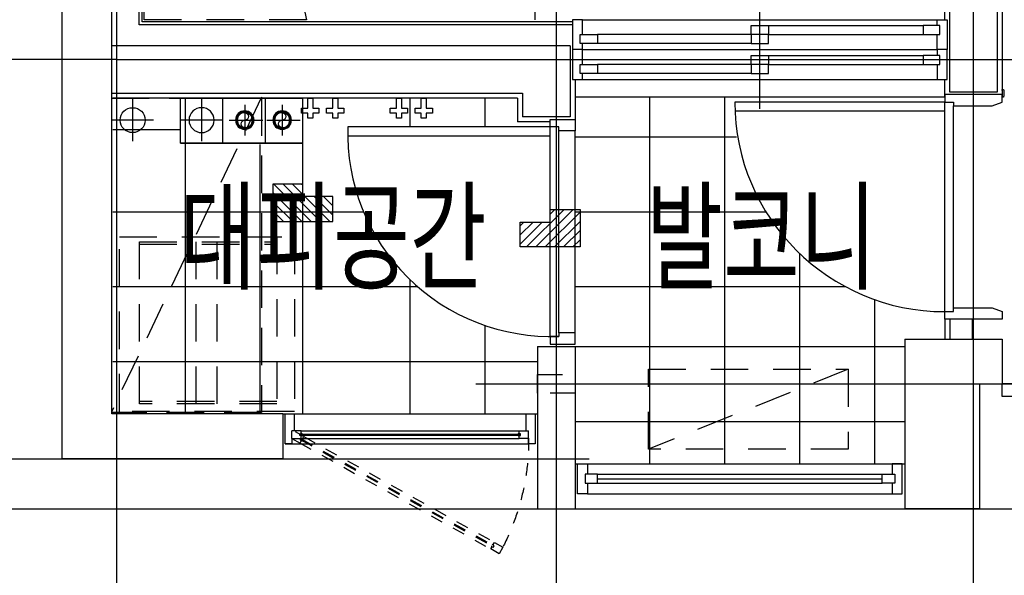
# Model space of a CAD drawing. Units: millimetres. Extents: x 32400041 to 33429184, y -9882193 to -8945867.
# Drawn here: x 32929860 to 32933803, y -9844116 to -9841889 of the extents above; entities that cross this region are included whole.
import ezdxf
from ezdxf.enums import TextEntityAlignment as Align

# ---------------------------------------------------------------- set-up
doc = ezdxf.new("R2010")
doc.units = ezdxf.units.MM
doc.header["$LTSCALE"] = 100
doc.header["$MEASUREMENT"] = 0
for name, pattern in [('CEN', [62, 60, -1, 0, -1]), ('HD', [2.5, 1.5, -1]), ('HID', [2.3, 1.5, -0.8]), ('HID2', [1, 0.5, -0.5]), ('HIDDEN', [2, 1, -1])]:
    doc.linetypes.add(name, pattern=pattern)
doc.layers.get('Defpoints').update_dxf_attribs({"color": 145, "linetype": 'CONTINUOUS'})
for name, color, linetype in [('AHID', 5, 'HIDDEN'), ('CEN', 1, 'CEN'), ('COL', 2, 'CONTINUOUS'), ('DO', 4, 'CONTINUOUS'), ('EL2', 4, 'CONTINUOUS'), ('ETC', 6, 'CONTINUOUS'), ('FIN', 6, 'CONTINUOUS'), ('FIN2', 9, 'CONTINUOUS'), ('FUR', 6, 'CONTINUOUS'), ('FUR1', 11, 'HD'), ('FUR3', 6, 'CONTINUOUS'), ('ha', 8, 'CONTINUOUS'), ('NDIM', 4, 'CONTINUOUS'), ('SBO', 1, 'CONTINUOUS'), ('TE1', 7, 'CONTINUOUS'), ('TILE', 8, 'CONTINUOUS'), ('WALL', 3, 'CONTINUOUS'), ('WIN', 4, 'CONTINUOUS'), ('난간', 6, 'CONTINUOUS'), ('커텐박스', 7, 'HIDDEN')]:
    doc.layers.add(name, color=color, linetype=linetype)
doc.styles.add('울릉도', font='HYWULM.TTF', dxfattribs={"height": 3})

# ---------------------------------------------------------------- blocks, each defined once
blk = doc.blocks.new('세탁기')
at = {"layer": 'FUR1'}
for p, q in [((1839886.2, -4318631.8), (1839886.2, -4319331.8)), ((1839336.2, -4318651.8), (1839886.2, -4318651.8)), ((1839336.2, -4319301.8), (1839336.2, -4318651.8)), ((1839336.2, -4318661.8), (1839886.2, -4318661.8)), ((1839561.2, -4318651.8), (1839561.2, -4319301.8)), ((1839646.2, -4318651.8), (1839646.2, -4319301.8)), ((1839886.2, -4319291.8), (1839336.2, -4319291.8)), ((1839886.2, -4319301.8), (1839336.2, -4319301.8))]:
    blk.add_line(p, q, dxfattribs=at)
blk.add_lwpolyline([(1839956.2, -4318631.8), (1839956.2, -4319331.8), (1839256.2, -4319331.8), (1839256.2, -4318631.8)], close=True, dxfattribs=at)
blk = doc.blocks.new('대피창')
at = {"layer": 'WIN'}
for p, q in [((-36, 0), (-964, 0)), ((-974, -98), (-974, -68)), ((-974, -98), (-974, -68)), ((-936, -68), (-974, -68)), ((-941.5, -79.8), (-936, -78)), ((-936, -78), (-936, -68)), ((-64, -78), (-64, -68)), ((-64, -68), (-26, -68)), ((-58.5, -79.8), (-64, -78)), ((-26, -98), (-26, -68)), ((-26, -98), (-26, -68)), ((-974, -98), (-974, -120)), ((-974, -98), (-936, -98)), ((-941.5, -86.2), (-941.5, -79.8)), ((-936, -88), (-941.5, -86.2)), ((-936, -98), (-936, -88)), ((-64, -88), (-58.5, -86.2)), ((-64, -98), (-64, -88)), ((-26, -98), (-64, -98)), ((-58.5, -86.2), (-58.5, -79.8)), ((-26, -98), (-26, -120)), ((-1000, -120), (-974, -120)), ((-26, -120), (-974, -120)), ((0, -120), (-26, -120))]:
    blk.add_line(p, q, dxfattribs=at)
at = {"layer": 'WIN', "color": 6}
for p, q in [((-64, -68), (-936, -68)), ((-64, -98), (-936, -98)), ((-67.3, -86.4), (-66.7, -87.4))]:
    blk.add_line(p, q, dxfattribs=at)
at = {"layer": 'WIN', "color": 9, "linetype": 'Continuous'}
for p, q in [((-933.3, -78.6), (-936, -77.2)), ((-932.7, -79.6), (-933.3, -78.6)), ((-67.3, -79.6), (-66.7, -78.6)), ((-66.7, -78.6), (-64, -77.2)), ((-939.5, -81), (-939.5, -85)), ((-60.5, -81), (-939.5, -81)), ((-60.5, -85), (-939.5, -85)), ((-933.3, -87.4), (-936, -88.8)), ((-932.7, -86.4), (-933.3, -87.4)), ((-932.2, -81), (-932.7, -79.6)), ((-932.2, -85), (-932.7, -86.4)), ((-67.8, -81), (-67.3, -79.6)), ((-67.8, -85), (-67.3, -86.4)), ((-66.7, -87.4), (-64, -88.8)), ((-60.5, -81), (-60.5, -85))]:
    blk.add_line(p, q, dxfattribs=at)
at = {"layer": 'WIN', "color": 8, "linetype": 'HID2'}
for p, q in [((-73.9, -91), (-41, -72)), ((-73.9, -91), (-837.8, -515.2)), ((-64.4, -100.5), (-834.4, -528.2)), ((-62.4, -104), (-832.4, -531.7)), ((-58.9, -117), (-822.8, -541.2)), ((-68.9, -99.7), (-73.9, -91)), ((-71, -101.6), (-69.3, -99)), ((-71, -101.6), (-69.3, -99)), ((-71, -102.7), (-71, -101.6)), ((-71, -102.7), (-71, -101.6)), ((-70.7, -104.2), (-71, -102.7)), ((-70.7, -104.2), (-71, -102.7)), ((-63.2, -98.4), (-68.9, -99.7)), ((-63.2, -98.4), (-68.9, -99.7)), ((-68.7, -107.7), (-67.5, -108.6)), ((-68.7, -107.7), (-67.5, -108.6)), ((-67.5, -108.6), (-66.6, -109.2)), ((-67.5, -108.6), (-66.6, -109.2)), ((-66.6, -109.2), (-63.5, -109)), ((-66.6, -109.2), (-63.5, -109)), ((-64.4, -100.5), (-62.4, -104)), ((-64.4, -100.5), (-62.4, -104)), ((-63.9, -108.3), (-60, -104)), ((-63.9, -108.3), (-60, -104)), ((-58.9, -117), (-63.9, -108.3)), ((-60, -104), (-63.2, -98.4)), ((-60, -104), (-63.2, -98.4)), ((-26, -98), (-58.9, -117)), ((-837.8, -515.2), (-870.8, -534.2)), ((-870.8, -534.2), (-855.8, -560.2)), ((-855.8, -560.2), (-822.8, -541.2)), ((-832.8, -523.9), (-837.8, -515.2)), ((-836.8, -528.2), (-832.8, -523.9)), ((-833.5, -533.8), (-836.8, -528.2)), ((-834.4, -528.2), (-832.4, -531.7)), ((-827.8, -532.6), (-833.5, -533.8)), ((-830.2, -523), (-833.2, -523.2)), ((-829.2, -523.6), (-830.2, -523)), ((-828, -524.6), (-829.2, -523.6)), ((-822.8, -541.2), (-827.8, -532.6)), ((-825.8, -530.7), (-827.4, -533.2)), ((-826, -528.1), (-825.8, -529.6)), ((-825.8, -529.6), (-825.8, -530.7))]:
    blk.add_line(p, q, dxfattribs=at)
at = {"layer": 'WIN'}
for points in [[(-26, -98), (-26, -120), (0, -120), (0, 0), (-36, 0), (-36, -68)], [(-964, -68), (-964, 0), (-1000, 0), (-1000, -120), (-974, -120), (-974, -98)]]:
    blk.add_lwpolyline(points, dxfattribs=at)
at = {"layer": 'WIN', "color": 8, "linetype": 'HID2'}
blk.add_arc((-40.4, -107.4), 933.6, 179.3601, 207.2074, dxfattribs=at)
blk = doc.blocks.new('A$C21ED0611')
at = {"layer": 'SBO'}
for p, q in [((-170.2, 0), (-490, 0)), ((-490, -180), (-490, 0)), ((-340.4, -180), (-340.4, 0)), ((-340.4, -180), (-340.4, 0)), ((-170.2, -180), (-170.2, 0)), ((-170.2, -180), (-170.2, 0)), ((0, 0), (-170.2, 0)), ((0, -180), (0, 0)), ((-407.4, -25.7), (-407.4, -149.7)), ((-257.8, -25.7), (-257.8, -149.7)), ((-84.6, -3.9), (-84.6, -171.5)), ((-345.4, -87.7), (-479.4, -87.7)), ((-195.8, -87.7), (-329.8, -87.7)), ((-168.4, -87.7), (-0.8, -87.7)), ((0, -180), (-490, -180))]:
    blk.add_line(p, q, dxfattribs=at)
for centre, radius in [((-84.6, -87.7), 50), ((-407.4, -87.7), 37), ((-407.4, -87.7), 33), ((-407.4, -87.7), 30), ((-257.8, -87.7), 37), ((-257.8, -87.7), 33), ((-257.8, -87.7), 30)]:
    blk.add_circle(centre, radius, dxfattribs=at)
for centre, start, end in [((-407.4, -72.7), 90, 270), ((-257.8, -72.7), 90, 270), ((-407.4, -102.7), 270, 90), ((-257.8, -102.7), 270, 90)]:
    blk.add_arc(centre, 15, start, end, dxfattribs=at)
blk = doc.blocks.new('G-49B')
at = {"layer": 'ha'}
h = blk.add_hatch(dxfattribs=at)
h.set_pattern_fill('ANSI31', color=256, scale=210, style=0)
h.set_pattern_definition([(135, (1735.204, 73981.09), (18.561553, 18.561553), [])])
h.paths.add_polyline_path([(-6335, 1150.8), (-6335, 1300.8), (-6215, 1300.8), (-6215, 1250.8), (-6095, 1250.8), (-6095, 1150.8)])
h = blk.add_hatch(dxfattribs=at)
h.set_pattern_fill('ANSI31', color=256, scale=210, style=0)
h.set_pattern_definition([(45, (-13175.204, 73879.32), (-18.561553, 18.561553), [])])
h.paths.add_polyline_path([(-5105, 1049), (-5105, 1199), (-5225, 1199), (-5225, 1149), (-5345, 1149), (-5345, 1049)])
at = {"layer": 'AHID'}
blk.add_lwpolyline([(-5125, 537.5), (-5125, 462.5), (-5275, 462.5), (-5275, 537.5)], close=True, dxfattribs=at)
at = {"layer": 'CEN'}
for p, q in [((-6960, -940), (-6960, 12950)), ((-3530, -940), (-3530, 5330)), ((-5200, 2182.9), (-5200, -940)), ((-6960, 1800), (-8550, 1800)), ((-6960, 1800), (0, 1800)), ((-5522.7, 500), (0, 500)), ((-8550, 200), (-5067.9, 200)), ((-8550, 0), (0, 0))]:
    blk.add_line(p, q, dxfattribs=at)
at = {"layer": 'COL'}
for p, q in [((-7180, 11850), (-7180, 200)), ((-6980, 380), (-6980, 7340)), ((-3805, 680), (-3805, 0)), ((-3805, 680), (-3415, 680)), ((-3415, 680), (-3415, 500)), ((-5275, 650), (-5275, 0)), ((-5275, 650), (-5125, 650)), ((-5125, 650), (-5125, 0)), ((-3505, 500), (-3505, 0)), ((-3505, 500), (-3415, 500)), ((-6365, 380), (-6980, 380)), ((-6295, 380), (-6860, 380)), ((-6295, 380), (-6295, 200)), ((-6295, 200), (-7180, 200)), ((-5275, 0), (-5125, 0)), ((-3505, 0), (-3805, 0))]:
    blk.add_line(p, q, dxfattribs=at)
at = {"layer": 'Defpoints'}
for points in [[(-6335, 1300.8), (-6335, 1150.8), (-6095, 1150.8), (-6095, 1250.8)], [(-5105, 1199), (-5105, 1049), (-5345, 1049), (-5345, 1149)]]:
    blk.add_lwpolyline(points, dxfattribs=at)
at = {"layer": 'DO'}
for p, q in [((-3645, 790), (-3645, 1630)), ((-3610, 805), (-3610, 1615)), ((-5190, 705), (-5190, 1515)), ((-5125, 705), (-5125, 1515)), ((-5225, 690), (-5225, 1495))]:
    blk.add_line(p, q, dxfattribs=at)
for points in [[(-3645, 1630), (-3610, 1630), (-3610, 1615), (-3455, 1615), (-3415, 1630), (-3415, 1660), (-3645, 1660)], [(-3409, 1680), (-3409, 1677), (-3407.5, 1677), (-3407.5, 1653), (-3409, 1653), (-3409, 1650), (-3415, 1650), (-3415, 1654.5), (-3413.5, 1654.5), (-3413.5, 1675.5), (-3415, 1675.5), (-3415, 1680)], [(-3409, 1680), (-3409, 1677), (-3407.5, 1677), (-3407.5, 1653), (-3409, 1653), (-3409, 1650), (-3415, 1650), (-3415, 1654.5), (-3413.5, 1654.5), (-3413.5, 1675.5), (-3415, 1675.5), (-3415, 1680)], [(-3645, 790), (-3610, 790), (-3610, 805), (-3455, 805), (-3415, 790), (-3415, 760), (-3645, 760)]]:
    blk.add_lwpolyline(points, close=True, dxfattribs=at)
for points in [[(-4484.2, 1595), (-3645, 1595), (-3645, 1630), (-4485, 1630)], [(-5125, 1515), (-5190, 1515), (-5190, 1530), (-5225, 1530), (-5225, 1560), (-5125, 1560), (-5125, 1515)], [(-6034.3, 1495), (-5225, 1495), (-5225, 1530), (-6035, 1530)], [(-5125, 705), (-5190, 705), (-5190, 690), (-5225, 690), (-5225, 660), (-5125, 660), (-5125, 705)]]:
    blk.add_lwpolyline(points, dxfattribs=at)
at = {"layer": 'DO', "color": 8}
blk.add_arc((-3645, 1630), 840, 180, 270, dxfattribs=at)
at = {"layer": 'DO'}
blk.add_arc((-5220.3, 1505.2), 815.1, 178.2576, 272.1323, dxfattribs=at)
at = {"layer": 'EL2'}
for p, q in [((-5125, 650), (-3805, 650)), ((-695, 500), (-3415, 500)), ((-6295, 380), (-5275, 380)), ((-6295, 200), (-5275, 200)), ((-5125, 180), (-3805, 180)), ((-5125, 0), (-3805, 0))]:
    blk.add_line(p, q, dxfattribs=at)
at = {"layer": 'ETC'}
blk.add_lwpolyline([(-6215, 380), (-6215, 1465), (-6705, 1465), (-6705, 1645)], dxfattribs=at)
at = {"layer": 'FIN'}
for p, q in [((-3645, 1960), (-3645, 5095)), ((-3415, 5095), (-3415, 1650)), ((-5125, 1720), (-5125, 1560)), ((-3645, 1650), (-3645, 1720)), ((-3645, 1650), (-3645, 1720)), ((-5355, 1645), (-6975, 1645)), ((-5355, 1645), (-5355, 1550)), ((-3645, 1650), (-5125, 1650)), ((-5225, 1550), (-5355, 1550))]:
    blk.add_line(p, q, dxfattribs=at)
at = {"layer": 'FIN2'}
for p, q in [((-6870.5, 1939.5), (-6870.5, 4965)), ((-6858, 1952), (-6858, 4965)), ((-5135, 1939), (-6870.5, 1939)), ((-5135, 1951.5), (-6858, 1951.5))]:
    blk.add_line(p, q, dxfattribs=at)
at = {"layer": 'FUR', "linetype": 'HID'}
blk.add_line((-6380, 1650), (-6980, 390), dxfattribs=at)
blk.add_lwpolyline([(-6980, 385), (-6980, 1645), (-6380, 1645), (-6380, 385)], close=True, dxfattribs=at)
at = {"layer": 'FUR1'}
blk.add_line((-6850, 4960), (-6200, 1960), dxfattribs=at)
blk.add_lwpolyline([(-6200, 4960), (-6200, 1960), (-6850, 1960), (-6850, 4960)], close=True, dxfattribs=at)
blk.add_lwpolyline([(-4031.3, 558.7), (-4031.3, 238.7), (-4831.3, 238.7), (-4831.3, 558.7), (-4031.3, 558.7), (-4831.3, 238.7)], dxfattribs=at)
at = {"layer": 'FUR3'}
blk.add_line((-3645, 760), (-3645, 680), dxfattribs=at)
at = {"layer": 'ha', "color": 3}
for points in [[(-6095, 1250.8), (-6215, 1250.8), (-6215, 1300.8), (-6335, 1300.8)], [(-5345, 1149), (-5225, 1149), (-5225, 1199), (-5105, 1199)]]:
    blk.add_lwpolyline(points, dxfattribs=at)
at = {"layer": 'SBO'}
for p, q in [((-6896.2, 1641.1), (-6896.2, 1473.5)), ((-6812.4, 1557.3), (-6980, 1557.3))]:
    blk.add_line(p, q, dxfattribs=at)
for points in [[(-6175.3, 1565), (-6195.3, 1565), (-6195.3, 1585), (-6220.3, 1585), (-6220.3, 1605), (-6195.3, 1605), (-6195.3, 1645), (-6175.3, 1645), (-6175.3, 1605), (-6150.3, 1605), (-6150.3, 1585), (-6175.3, 1585)], [(-6075.3, 1565), (-6095.3, 1565), (-6095.3, 1585), (-6120.3, 1585), (-6120.3, 1605), (-6095.3, 1605), (-6095.3, 1645), (-6075.3, 1645), (-6075.3, 1605), (-6050.3, 1605), (-6050.3, 1585), (-6075.3, 1585)], [(-5820.4, 1565), (-5840.4, 1565), (-5840.4, 1585), (-5865.4, 1585), (-5865.4, 1605), (-5840.4, 1605), (-5840.4, 1645), (-5820.4, 1645), (-5820.4, 1605), (-5795.4, 1605), (-5795.4, 1585), (-5820.4, 1585)], [(-5720.4, 1565), (-5740.4, 1565), (-5740.4, 1585), (-5765.4, 1585), (-5765.4, 1605), (-5740.4, 1605), (-5740.4, 1645), (-5720.4, 1645), (-5720.4, 1605), (-5695.4, 1605), (-5695.4, 1585), (-5720.4, 1585)]]:
    blk.add_lwpolyline(points, close=True, dxfattribs=at)
blk.add_circle((-6896.2, 1557.3), 50, dxfattribs=at)
at = {"layer": 'TILE'}
for p, q in [((-6685, 390), (-6685, 1645)), ((-5785, 1530), (-5785, 1645)), ((-5485, 1530), (-5485, 1645)), ((-4825, 180), (-4825, 1650)), ((-4525, 180), (-4525, 1650)), ((-6975, 1520), (-6705, 1520)), ((-6385, 390), (-6385, 1460)), ((-5125, 1490), (-4479, 1490)), ((-6975, 1190), (-5972, 1190)), ((-5125, 1190), (-4360.5, 1190)), ((-4225, 180), (-4225, 1022.4)), ((-5785, 380), (-5785, 917.5)), ((-6975, 890), (-5754.9, 890)), ((-5125, 890), (-4042.5, 890)), ((-3925, 180), (-3925, 838)), ((-5485, 380), (-5485, 734.3)), ((-6975, 590), (-5275, 590)), ((-5125, 350), (-3805, 350))]:
    blk.add_line(p, q, dxfattribs=at)
at = {"layer": 'WALL'}
for p, q in [((-3625, 1670), (-3625, 5075)), ((-3435, 5075), (-3435, 1670)), ((-5145, 1855), (-6980, 1855)), ((-5145, 1855), (-5145, 1570)), ((-6980, 1665), (-5335, 1665)), ((-5335, 1665), (-5335, 1570)), ((-3435, 1670), (-3625, 1670)), ((-5145, 1570), (-5335, 1570)), ((-3625, 760), (-3625, 680)), ((-3535, 760), (-3535, 680))]:
    blk.add_line(p, q, dxfattribs=at)
at = {"layer": 'WIN', "linetype": 'Continuous'}
for p, q in [((-4385, 1602.5), (-4385, 2010)), ((-5095, 1960), (-5135, 1960)), ((-5135, 1960), (-5135, 1840)), ((-5095, 1960), (-3675, 1960)), ((-5095, 1900), (-5095, 1960)), ((-4420, 1936), (-4350, 1936)), ((-4420, 1900), (-4420, 1936)), ((-4350, 1936), (-3731, 1936)), ((-4350, 1936), (-4350, 1900)), ((-3665, 1936), (-3731, 1936)), ((-3731, 1936), (-3731, 1900)), ((-3675, 1960), (-3635, 1960)), ((-3675, 1936), (-3675, 1960)), ((-3665, 1900), (-3665, 1936)), ((-3635, 1960), (-3635, 1840)), ((-5105, 1900), (-5035, 1900)), ((-5105, 1864), (-5105, 1900)), ((-4420, 1900), (-5035, 1900)), ((-5035, 1900), (-5035, 1864)), ((-4350, 1900), (-4420, 1900)), ((-4350, 1900), (-4420, 1900)), ((-4420, 1900), (-4420, 1864)), ((-4350, 1900), (-3731, 1900)), ((-4350, 1864), (-4350, 1900)), ((-3731, 1900), (-3665, 1900)), ((-3675, 1840), (-3675, 1900)), ((-5035, 1864), (-5105, 1864)), ((-5095, 1840), (-5095, 1864)), ((-4420, 1864), (-5035, 1864)), ((-4420, 1864), (-4350, 1864)), ((-5095, 1840), (-5135, 1840)), ((-5135, 1840), (-5135, 1720)), ((-5095, 1840), (-3675, 1840)), ((-5095, 1780), (-5095, 1840)), ((-4420, 1816), (-4350, 1816)), ((-4420, 1780), (-4420, 1816)), ((-4350, 1816), (-3731, 1816)), ((-4350, 1816), (-4350, 1780)), ((-3665, 1816), (-3731, 1816)), ((-3731, 1816), (-3731, 1780)), ((-3635, 1840), (-3675, 1840)), ((-3675, 1840), (-3675, 1816)), ((-3665, 1780), (-3665, 1816)), ((-3635, 1720), (-3635, 1840)), ((-5105, 1780), (-5035, 1780)), ((-5105, 1744), (-5105, 1780)), ((-4420, 1780), (-5035, 1780)), ((-5035, 1780), (-5035, 1744)), ((-4350, 1780), (-4420, 1780)), ((-4350, 1780), (-4420, 1780)), ((-4420, 1780), (-4420, 1744)), ((-4350, 1780), (-3731, 1780)), ((-4350, 1744), (-4350, 1780)), ((-3731, 1780), (-3665, 1780)), ((-3675, 1780), (-3675, 1720)), ((-5035, 1744), (-5105, 1744)), ((-5095, 1720), (-5095, 1744)), ((-4420, 1744), (-5035, 1744)), ((-4420, 1744), (-4350, 1744)), ((-5135, 1720), (-5095, 1720)), ((-5095, 1720), (-3675, 1720)), ((-3675, 1720), (-3635, 1720)), ((-5075, 180), (-3855, 180)), ((-5035, 138), (-3895, 138)), ((-5035, 102), (-3895, 102)), ((-5075, 60), (-3855, 60))]:
    blk.add_line(p, q, dxfattribs=at)
at = {"layer": 'WIN', "color": 9, "linetype": 'Continuous'}
blk.add_line((-5035, 120), (-3895, 120), dxfattribs=at)
at = {"layer": 'WIN', "linetype": 'Continuous'}
for points in [[(-5115, 180), (-5075, 180), (-5075, 138), (-5085, 138), (-5085, 102), (-5075, 102), (-5075, 60), (-5115, 60), (-5115, 180)], [(-3815, 180), (-3855, 180), (-3855, 138), (-3845, 138), (-3845, 102), (-3855, 102), (-3855, 60), (-3815, 60), (-3815, 180)], [(-5085, 102), (-5035, 102), (-5035, 138), (-5085, 138), (-5085, 102)], [(-3845, 102), (-3895, 102), (-3895, 138), (-3845, 138), (-3845, 102)]]:
    blk.add_lwpolyline(points, dxfattribs=at)
at = {"layer": '난간'}
blk.add_lwpolyline([(-695, 500), (-695, 450), (-3415, 450), (-3415, 500)], dxfattribs=at)
at = {"layer": '커텐박스'}
blk.add_line((-5285, 1960), (-5285, 2080), dxfattribs=at)
at = {"layer": 'NDIM'}
blk.add_blockref('세탁기', (-1846204.9, 4319721.8), dxfattribs=at)
at = {"layer": 'SBO', "xscale": -1}
blk.add_blockref('A$C21ED0611', (-6705, 1645), dxfattribs=at)
at = {"layer": 'WIN', "xscale": -1}
blk.add_blockref('대피창', (-6285, 380), dxfattribs=at)

msp = doc.modelspace()

# ---------------------------------------------------------------- block references
at = {"layer": 'COL'}
msp.add_blockref('G-49B', (32937208.834, -9843848.916), dxfattribs=at)

# ---------------------------------------------------------------- texts
at = {"layer": 'TE1', "style": '울릉도', "width": 0.7}
for s, p in [('대피공간', (32931114.548, -9842758.312)), ('발코니', (32932830.369, -9842758.312))]:
    msp.add_text(s, height=350, dxfattribs=at).set_placement(p, align=Align.MIDDLE_CENTER)

doc.saveas('drawing.dxf')
